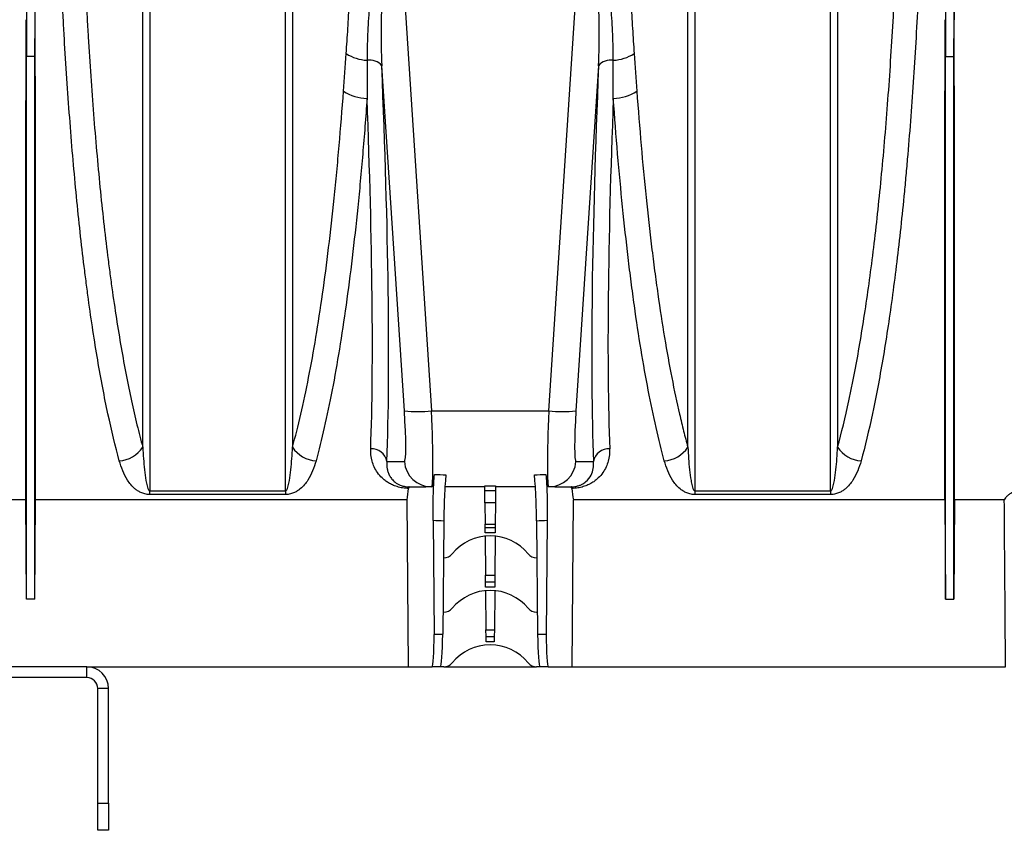
# Model space of a CAD drawing. Units: millimetres. Extents: x 150 to 4162, y 50 to 2920.
# Drawn here: x 2602 to 2782, y 2129 to 2277 of the extents above; entities that cross this region are included whole.
import ezdxf

# ---------------------------------------------------------------- set-up
doc = ezdxf.new("R2010")
doc.units = ezdxf.units.MM
doc.header["$LTSCALE"] = 10
doc.layers.get('0').update_dxf_attribs({"color": 1})
doc.layers.add('3004823', color=7, linetype='Continuous')

# ---------------------------------------------------------------- blocks, each defined once
blk = doc.blocks.new('1140515-M_002_Front_view')
for p, q in [((667.45, -419.5), (667.45, -447.06)), ((668.95, -419.5), (668.95, -447.06)), ((735.71, -420.12), (741.74, -512.05)), ((763.26, -512.05), (769.29, -420.12)), ((836.05, -419.5), (836.05, -447.06)), ((837.55, -419.5), (837.55, -447.06)), ((667.45, -447.06), (667.39, -440.3)), ((668.95, -447.06), (669.01, -440.3)), ((836.05, -447.06), (835.99, -440.3)), ((837.55, -447.06), (837.61, -440.3)), ((668.95, -447.06), (667.45, -447.06)), ((836.05, -447.06), (837.55, -447.06)), ((736.76, -512.05), (732.61, -448.75)), ((772.39, -448.75), (768.24, -512.05)), ((741.74, -512.05), (763.26, -512.05)), ((733.57, -521.35), (736.76, -521.35)), ((768.24, -521.35), (771.43, -521.35)), ((690.06, -526.73), (714.94, -526.73)), ((690.06, -527.41), (690.06, -526.73)), ((714.94, -527.41), (690.06, -527.41)), ((714.94, -526.73), (714.94, -527.41)), ((741.74, -526), (740.67, -526)), ((741.76, -526), (741.74, -526)), ((751.5, -526), (744.2, -526)), ((751.51, -526.75), (751.5, -525.83)), ((751.5, -525.83), (753.5, -525.83)), ((751.53, -528.9), (751.51, -526.75)), ((753.49, -526.75), (751.51, -526.75)), ((753.49, -526.75), (753.47, -528.9)), ((753.5, -525.83), (753.49, -526.75)), ((760.8, -526), (753.5, -526)), ((763.26, -526), (763.24, -526)), ((764.33, -526), (763.26, -526)), ((790.06, -526.73), (814.94, -526.73)), ((790.06, -526.73), (790.06, -527.41)), ((814.94, -527.41), (790.06, -527.41)), ((814.94, -526.73), (814.94, -527.41)), ((667.29, -528.4), (658.18, -528.4)), ((667.45, -546.63), (667.29, -528.4)), ((737.25, -528.4), (669.11, -528.4)), ((737.5, -559), (737.25, -528.4)), ((751.53, -528.9), (751.56, -532.86)), ((753.47, -528.9), (751.53, -528.9)), ((753.47, -528.9), (753.44, -532.86)), ((767.75, -528.4), (767.5, -559)), ((835.89, -528.4), (767.75, -528.4)), ((835.89, -528.4), (836.05, -546.63)), ((837.71, -528.4), (837.55, -546.63)), ((846.82, -528.4), (837.71, -528.4)), ((742.03, -532.14), (742.2, -553.05)), ((744, -532.22), (743.8, -553.05)), ((751.57, -533.48), (751.56, -532.86)), ((751.56, -532.86), (753.44, -532.86)), ((753.44, -532.86), (753.43, -533.48)), ((761, -532.22), (761.2, -553.05)), ((762.97, -532.14), (762.8, -553.05)), ((751.57, -534.46), (751.57, -533.48)), ((751.57, -533.48), (753.43, -533.48)), ((753.43, -534.46), (751.57, -534.46)), ((753.43, -533.48), (753.43, -534.46)), ((751.58, -535.05), (751.64, -542.22)), ((752.48, -535), (752.52, -535)), ((753.42, -535.05), (753.36, -542.22)), ((743.93, -539), (744, -539)), ((761, -539), (761.07, -539)), ((751.65, -543.42), (751.64, -542.22)), ((751.64, -542.22), (753.36, -542.22)), ((751.66, -544.39), (751.65, -543.42)), ((751.65, -543.42), (753.35, -543.42)), ((753.35, -543.42), (753.34, -544.39)), ((753.36, -542.22), (753.35, -543.42)), ((753.34, -544.39), (751.66, -544.39)), ((751.67, -545.04), (751.73, -552.22)), ((752.48, -545), (752.52, -545)), ((753.33, -545.04), (753.27, -552.22)), ((668.95, -546.63), (667.45, -546.63)), ((836.05, -546.63), (837.55, -546.63)), ((743.84, -549), (744, -549)), ((761, -549), (761.16, -549)), ((751.74, -553.43), (751.73, -552.22)), ((751.73, -552.22), (753.27, -552.22)), ((753.27, -552.22), (753.26, -553.43)), ((742.2, -553.05), (743.8, -553.05)), ((751.75, -554.4), (751.74, -553.43)), ((751.74, -553.43), (753.26, -553.43)), ((753.25, -554.4), (751.75, -554.4)), ((753.26, -553.43), (753.25, -554.4)), ((761.2, -553.05), (762.8, -553.05)), ((752.52, -555), (752.48, -555)), ((678.5, -559), (626.5, -559)), ((678.5, -559), (737.5, -559)), ((678.5, -561), (678.5, -559)), ((737.5, -559), (741.86, -559)), ((743.35, -559), (741.86, -559)), ((744, -559), (743.35, -559)), ((744, -559), (761, -559)), ((761.65, -559), (761, -559)), ((763.14, -559), (761.65, -559)), ((763.14, -559), (767.5, -559)), ((767.5, -559), (847.05, -559)), ((678.5, -561), (626.5, -561)), ((680.5, -584), (680.5, -563)), ((682.5, -563), (680.5, -563)), ((682.5, -584), (682.5, -563)), ((680.5, -584), (682.5, -584)), ((680.5, -589), (680.5, -584)), ((682.5, -584), (682.5, -589)), ((682.5, -589), (680.5, -589))]:
    blk.add_line(p, q)
at = {"flags": 128}
blk.add_lwpolyline([(668.95, -546.63), (669.03, -537.6), (669.11, -528.4)], dxfattribs=at)
for centre, radius, start, end in [((730.36, -439.85), 7.92, 237.3487, 266.8073), ((730.43, -450.51), 2.8, 38.8008, 100.5011), ((774.57, -450.51), 2.8, 79.4989, 141.1992), ((774.64, -439.85), 7.92, 273.1927, 302.6513), ((730.02, -446.9), 7.85, 235.7147, 269.1963), ((774.98, -446.9), 7.85, 270.8037, 304.2853), ((739.25, -491.28), 20.91, 263.165, 276.835), ((765.75, -491.28), 20.91, 263.165, 276.835), ((684.13, -515.7), 5.53, 273.3453, 326.9361), ((720.87, -515.7), 5.53, 213.0639, 266.6547), ((730.72, -521.89), 2.89, 10.6845, 92.8556), ((774.28, -521.89), 2.89, 87.1444, 169.3155), ((784.13, -515.7), 5.53, 273.3453, 326.9361), ((820.87, -515.7), 5.53, 213.0639, 266.6547), ((741.74, -521.01), 4.99, 183.934, 269.9449), ((763.26, -521.01), 4.99, 270.0551, 356.066), ((752.48, -544), 9, 90, 140.4788), ((752.52, -544), 9, 39.5212, 90), ((744, -537), 2, 270, 320.4788), ((761, -537), 2, 219.5212, 270), ((752.48, -554), 9, 90, 140.4788), ((752.52, -554), 9, 39.5212, 90), ((744, -547), 2, 270, 320.4788), ((761, -547), 2, 219.5212, 270), ((752.48, -564), 9, 90, 140.4788), ((752.52, -564), 9, 39.5212, 90), ((678.5, -563), 4, 0, 90), ((744, -557), 2, 270, 320.4788), ((761, -557), 2, 219.5212, 270), ((678.5, -563), 2, 0, 90)]:
    blk.add_arc(centre, radius, start, end)
for centre, major_axis, ratio, start_param, end_param in [((843.74, -384.5), (1.38, 157.5), 0.038314, 1.795225, 1.933307), ((718.52, -384.29), (-11.29, 160.5), 0.064827, 3.684308, 4.294517), ((786.48, -384.29), (11.29, 160.5), 0.064827, 1.988668, 2.598877), ((715.53, -384.5), (-11.3, 157.5), 0.066049, 3.684133, 4.245306), ((789.47, -384.5), (11.3, 157.5), 0.066049, 2.037879, 2.599052), ((736.06, -511.35), (-0.7, 10), 0.064827, 3.137031, 4.638014), ((741.04, -511), (-0.7, 15), 0.043336, 3.139564, 4.640547), ((763.96, -511), (0.7, 15), 0.043336, 1.642638, 3.143621), ((768.94, -511.35), (0.7, 10), 0.064827, 1.645171, 3.146155), ((741.63, -511), (-0.13, 15), 0.066662, 3.141007, 3.699149), ((943.66, -511), (375.01, 0.13), 0.039997, 4.145487, 4.152156), ((561.34, -511), (375.01, -0.13), 0.039997, 5.272622, 5.279291), ((763.37, -511), (0.13, 15), 0.066662, 2.584036, 3.142178), ((731.72, -384.5), (-1.38, 157.5), 0.066662, 3.55958, 3.59134), ((742.54, -521), (219.76, 0.04), 0.022751, 4.689973, 4.703856), ((762.46, -521), (219.76, -0.04), 0.022751, 4.720922, 4.734805), ((773.28, -384.5), (1.38, 157.5), 0.066662, 2.691846, 2.723605), ((942.99, -510.91), (375.01, 0.22), 0.066662, 4.146804, 4.152994), ((562.01, -510.91), (375.01, -0.22), 0.066662, 5.271784, 5.277974), ((741.8, -553), (-0.05, 6), 0.066514, 3.141011, 4.703081), ((743.4, -553), (0.05, 6), 0.066514, 3.142174, 4.704244), ((761.6, -553), (-0.05, 6), 0.066514, 1.578941, 3.141011), ((763.2, -553), (0.05, 6), 0.066514, 1.580105, 3.142174)]:
    blk.add_ellipse(centre, major_axis=major_axis, ratio=ratio, start_param=start_param, end_param=end_param)
for points, knots in [([(677.69, -420.86), (677.87, -426.01), (678.08, -431.07), (678.4, -437.29), (678.47, -438.53), (678.6, -441), (678.67, -442.23), (678.89, -445.89), (679.05, -448.29), (679.54, -455.39), (679.9, -459.98), (680.69, -468.9), (681.12, -473.22), (681.82, -479.49), (682.06, -481.54), (682.44, -484.57), (682.57, -485.57), (682.83, -487.55), (682.96, -488.53), (683.64, -493.35), (684.2, -497), (685.4, -503.9), (686.03, -507.15), (687.02, -511.72), (687.35, -513.19), (688.05, -516.04), (688.4, -517.41), (688.77, -518.71)], [0, 0, 0, 0, 0.125, 0.125, 0.15625, 0.15625, 0.1875, 0.1875, 0.25, 0.25, 0.375, 0.375, 0.5, 0.5, 0.5625, 0.5625, 0.59375, 0.59375, 0.625, 0.625, 0.75, 0.75, 0.875, 0.875, 0.9375, 0.9375, 1, 1, 1, 1]), ([(688.77, -518.71), (688.77, -512.06), (688.77, -504.83), (688.77, -489.5), (688.77, -481.4), (688.77, -464.66), (688.77, -456.01), (688.77, -438.51), (688.77, -429.65), (688.77, -420.85)], [0, 0, 0, 0, 0.25, 0.25, 0.5, 0.5, 0.75, 0.75, 1, 1, 1, 1]), ([(690.06, -420.35), (690.06, -422.96), (690.06, -425.55), (690.06, -430.69), (690.06, -433.24), (690.06, -440.82), (690.06, -445.79), (690.06, -455.57), (690.06, -460.39), (690.06, -469.84), (690.06, -474.49), (690.06, -481.34), (690.06, -483.58), (690.06, -488), (690.06, -490.16), (690.06, -496.56), (690.06, -504.8), (690.06, -512.45), (690.06, -519.81), (690.06, -523.35), (690.06, -526.73)], [0, 0, 0, 0, 0.0625, 0.0625, 0.125, 0.125, 0.25, 0.25, 0.375, 0.375, 0.5, 0.5, 0.5625, 0.5625, 0.625, 0.625, 0.75, 0.875, 0.875, 1, 1, 1, 1]), ([(714.94, -526.73), (714.94, -525.03), (714.94, -523.3), (714.94, -519.77), (714.94, -517.96), (714.94, -512.44), (714.94, -504.78), (714.94, -496.54), (714.94, -490.13), (714.94, -487.96), (714.94, -483.55), (714.94, -481.3), (714.94, -474.46), (714.94, -469.81), (714.94, -460.35), (714.94, -450.74), (714.94, -440.8), (714.94, -430.7), (714.94, -425.57), (714.94, -420.35)], [0, 0, 0, 0, 0.0625, 0.0625, 0.125, 0.125, 0.25, 0.375, 0.375, 0.4375, 0.4375, 0.5, 0.5, 0.625, 0.625, 0.75, 0.875, 0.875, 1, 1, 1, 1]), ([(716.23, -420.85), (716.23, -429.65), (716.23, -438.51), (716.23, -456.01), (716.23, -464.66), (716.23, -481.4), (716.23, -489.5), (716.23, -504.83), (716.23, -512.06), (716.23, -518.71)], [0, 0, 0, 0, 0.25, 0.25, 0.5, 0.5, 0.75, 0.75, 1, 1, 1, 1]), ([(735.71, -420.12), (735.63, -420.12), (735.56, -420.14), (735.41, -420.2), (735.35, -420.25), (735.17, -420.4), (735.08, -420.53), (734.92, -420.79), (734.85, -420.93), (734.72, -421.21), (734.66, -421.36), (734.5, -421.79), (734.41, -422.09), (734.25, -422.68), (734.17, -422.98), (733.97, -423.88), (733.85, -424.49), (733.65, -425.7), (733.56, -426.31), (733.31, -428.14), (733.17, -429.36), (732.94, -431.8), (732.84, -433.02), (732.61, -436.68), (732.51, -439.11), (732.46, -443.94), (732.49, -446.35), (732.61, -448.75)], [0, 0, 0, 0, 0.007812, 0.007812, 0.015625, 0.015625, 0.03125, 0.03125, 0.046875, 0.046875, 0.0625, 0.0625, 0.09375, 0.09375, 0.125, 0.125, 0.1875, 0.1875, 0.25, 0.25, 0.375, 0.375, 0.5, 0.5, 0.75, 0.75, 1, 1, 1, 1]), ([(772.39, -448.75), (772.51, -446.36), (772.54, -443.95), (772.49, -439.1), (772.39, -436.67), (772.16, -433.02), (772.06, -431.81), (771.83, -429.37), (771.7, -428.15), (771.45, -426.33), (771.36, -425.72), (771.15, -424.51), (771.03, -423.9), (770.83, -423), (770.76, -422.7), (770.59, -422.1), (770.5, -421.8), (770.29, -421.22), (770.17, -420.93), (769.93, -420.53), (769.83, -420.41), (769.66, -420.25), (769.59, -420.2), (769.45, -420.14), (769.37, -420.12), (769.29, -420.12)], [0, 0, 0, 0, 0.25, 0.25, 0.5, 0.5, 0.625, 0.625, 0.75, 0.75, 0.8125, 0.8125, 0.875, 0.875, 0.90625, 0.90625, 0.9375, 0.9375, 0.96875, 0.96875, 0.984375, 0.984375, 0.992187, 0.992187, 1, 1, 1, 1]), ([(788.77, -518.71), (788.77, -512.06), (788.77, -504.83), (788.77, -489.5), (788.77, -481.4), (788.77, -464.66), (788.77, -456.01), (788.77, -438.51), (788.77, -429.65), (788.77, -420.85)], [0, 0, 0, 0, 0.25, 0.25, 0.5, 0.5, 0.75, 0.75, 1, 1, 1, 1]), ([(790.06, -420.35), (790.06, -422.96), (790.06, -425.55), (790.06, -430.69), (790.06, -433.24), (790.06, -440.82), (790.06, -445.79), (790.06, -455.57), (790.06, -460.39), (790.06, -469.84), (790.06, -474.49), (790.06, -481.34), (790.06, -483.58), (790.06, -488), (790.06, -490.16), (790.06, -496.56), (790.06, -504.8), (790.06, -512.45), (790.06, -519.81), (790.06, -523.35), (790.06, -526.73)], [0, 0, 0, 0, 0.0625, 0.0625, 0.125, 0.125, 0.25, 0.25, 0.375, 0.375, 0.5, 0.5, 0.5625, 0.5625, 0.625, 0.625, 0.75, 0.875, 0.875, 1, 1, 1, 1]), ([(814.94, -526.73), (814.94, -525.03), (814.94, -523.3), (814.94, -519.77), (814.94, -517.96), (814.94, -512.44), (814.94, -504.78), (814.94, -496.54), (814.94, -490.13), (814.94, -487.96), (814.94, -483.55), (814.94, -481.3), (814.94, -474.46), (814.94, -469.81), (814.94, -460.35), (814.94, -450.74), (814.94, -440.8), (814.94, -430.7), (814.94, -425.57), (814.94, -420.35)], [0, 0, 0, 0, 0.0625, 0.0625, 0.125, 0.125, 0.25, 0.375, 0.375, 0.4375, 0.4375, 0.5, 0.5, 0.625, 0.625, 0.75, 0.875, 0.875, 1, 1, 1, 1]), ([(816.23, -420.85), (816.23, -429.65), (816.23, -438.51), (816.23, -456.01), (816.23, -464.66), (816.23, -481.4), (816.23, -489.5), (816.23, -504.83), (816.23, -512.06), (816.23, -518.71)], [0, 0, 0, 0, 0.25, 0.25, 0.5, 0.5, 0.75, 0.75, 1, 1, 1, 1]), ([(816.23, -518.71), (816.96, -516.1), (817.65, -513.26), (818.48, -509.43), (818.64, -508.65), (818.97, -507.06), (819.13, -506.26), (819.6, -503.8), (819.91, -502.11), (820.81, -496.92), (821.37, -493.28), (822.44, -485.64), (822.94, -481.65), (823.64, -475.38), (823.86, -473.25), (824.3, -468.89), (824.51, -466.66), (825.11, -459.91), (825.47, -455.29), (826.12, -445.83), (826.41, -440.99), (826.79, -433.56), (826.91, -431.06), (827.12, -425.99), (827.22, -423.44), (827.31, -420.86)], [0, 0, 0, 0, 0.125, 0.125, 0.15625, 0.15625, 0.1875, 0.1875, 0.25, 0.25, 0.375, 0.375, 0.5, 0.5, 0.5625, 0.5625, 0.625, 0.625, 0.75, 0.75, 0.875, 0.875, 0.9375, 0.9375, 1, 1, 1, 1]), ([(684.45, -521.22), (683.73, -518.56), (683.04, -515.68), (681.72, -509.52), (681.09, -506.22), (679.9, -499.22), (679.33, -495.51), (678.66, -490.61), (678.53, -489.62), (678.27, -487.6), (678.14, -486.58), (677.76, -483.49), (677.51, -481.4), (676.81, -475), (676.38, -470.6), (675.59, -461.51), (675.23, -456.82), (674.74, -449.58), (674.58, -447.13), (674.36, -443.4), (674.29, -442.14), (674.15, -439.63), (674.09, -438.36), (673.77, -432.01), (673.55, -426.84), (673.37, -421.59)], [0, 0, 0, 0, 0.125, 0.125, 0.25, 0.25, 0.375, 0.375, 0.40625, 0.40625, 0.4375, 0.4375, 0.5, 0.5, 0.625, 0.625, 0.75, 0.75, 0.8125, 0.8125, 0.84375, 0.84375, 0.875, 0.875, 1, 1, 1, 1]), ([(831.63, -421.59), (831.45, -426.84), (831.23, -431.98), (830.73, -442.04), (830.44, -446.96), (829.79, -456.58), (829.43, -461.28), (828.93, -467.03), (828.83, -468.17), (828.62, -470.44), (828.51, -471.56), (828.19, -474.9), (827.96, -477.07), (827.26, -483.47), (826.76, -487.54), (825.69, -495.33), (825.13, -499.04), (824.23, -504.33), (823.92, -506.04), (823.45, -508.55), (823.28, -509.37), (822.96, -510.98), (822.8, -511.78), (821.96, -515.67), (821.27, -518.56), (820.55, -521.22)], [0, 0, 0, 0, 0.125, 0.125, 0.25, 0.25, 0.375, 0.375, 0.40625, 0.40625, 0.4375, 0.4375, 0.5, 0.5, 0.625, 0.625, 0.75, 0.75, 0.8125, 0.8125, 0.84375, 0.84375, 0.875, 0.875, 1, 1, 1, 1]), ([(726.09, -446.52), (726.19, -444.99), (726.3, -443.45), (726.48, -440.35), (726.57, -438.78), (726.72, -435.62), (726.79, -434.03), (726.92, -430.84), (726.99, -429.23), (727.05, -427.62)], [0, 0, 0, 0, 0.25, 0.25, 0.5, 0.5, 0.75, 0.75, 1, 1, 1, 1]), ([(777.95, -427.62), (778.01, -429.23), (778.08, -430.84), (778.21, -434.03), (778.28, -435.62), (778.43, -438.77), (778.52, -440.34), (778.7, -443.45), (778.81, -444.99), (778.91, -446.52)], [0, 0, 0, 0, 0.25, 0.25, 0.5, 0.5, 0.75, 0.75, 1, 1, 1, 1]), ([(731.37, -428.48), (731.12, -430.12), (730.92, -431.75), (730.56, -435), (730.42, -436.61), (730.18, -439.83), (730.08, -441.43), (729.95, -444.6), (729.92, -446.18), (729.92, -447.75)], [0, 0, 0, 0, 0.25, 0.25, 0.5, 0.5, 0.75, 0.75, 1, 1, 1, 1]), ([(775.08, -447.75), (775.08, -446.18), (775.05, -444.6), (774.92, -441.42), (774.82, -439.82), (774.58, -436.6), (774.44, -434.99), (774.08, -431.74), (773.88, -430.11), (773.63, -428.48)], [0, 0, 0, 0, 0.25, 0.25, 0.5, 0.5, 0.75, 0.75, 1, 1, 1, 1]), ([(667.29, -528.4), (667.29, -526.3), (667.29, -523.98), (667.29, -518.88), (667.29, -516.11), (667.29, -512.36), (667.29, -511.6), (667.29, -510.04), (667.29, -509.24), (667.29, -506.83), (667.29, -505.17), (667.29, -500.08), (667.29, -496.51), (667.3, -489.02), (667.3, -485.11), (667.3, -478.97), (667.31, -476.88), (667.31, -473.69), (667.31, -472.61), (667.31, -470.43), (667.31, -469.33), (667.32, -463.81), (667.33, -459.27), (667.35, -449.96), (667.36, -445.19), (667.39, -440.3)], [0, 0, 0, 0, 0.125, 0.125, 0.25, 0.25, 0.28125, 0.28125, 0.3125, 0.3125, 0.375, 0.375, 0.5, 0.5, 0.625, 0.625, 0.6875, 0.6875, 0.71875, 0.71875, 0.75, 0.75, 0.875, 0.875, 1, 1, 1, 1]), ([(669.11, -528.4), (669.11, -526.28), (669.11, -523.94), (669.11, -518.8), (669.11, -516.01), (669.11, -512.25), (669.11, -511.48), (669.11, -509.92), (669.11, -509.13), (669.11, -506.72), (669.11, -505.07), (669.11, -499.99), (669.11, -496.43), (669.1, -488.95), (669.1, -485.03), (669.1, -478.9), (669.09, -476.81), (669.09, -473.6), (669.09, -472.52), (669.09, -470.35), (669.09, -469.26), (669.08, -463.75), (669.07, -459.23), (669.05, -449.94), (669.04, -445.18), (669.01, -440.3)], [0, 0, 0, 0, 0.125, 0.125, 0.25, 0.25, 0.28125, 0.28125, 0.3125, 0.3125, 0.375, 0.375, 0.5, 0.5, 0.625, 0.625, 0.6875, 0.6875, 0.71875, 0.71875, 0.75, 0.75, 0.875, 0.875, 1, 1, 1, 1]), ([(835.89, -528.4), (835.89, -526.3), (835.89, -523.98), (835.89, -518.88), (835.89, -516.11), (835.89, -512.36), (835.89, -511.6), (835.89, -510.04), (835.89, -509.24), (835.89, -506.83), (835.89, -505.17), (835.89, -500.08), (835.89, -496.51), (835.9, -489.02), (835.9, -485.11), (835.9, -478.97), (835.91, -476.88), (835.91, -473.69), (835.91, -472.61), (835.91, -470.43), (835.91, -469.33), (835.92, -463.81), (835.93, -459.27), (835.95, -449.96), (835.96, -445.19), (835.99, -440.3)], [0, 0, 0, 0, 0.125, 0.125, 0.25, 0.25, 0.28125, 0.28125, 0.3125, 0.3125, 0.375, 0.375, 0.5, 0.5, 0.625, 0.625, 0.6875, 0.6875, 0.71875, 0.71875, 0.75, 0.75, 0.875, 0.875, 1, 1, 1, 1]), ([(837.71, -528.4), (837.71, -526.28), (837.71, -523.94), (837.71, -518.8), (837.71, -516.01), (837.71, -512.25), (837.71, -511.48), (837.71, -509.92), (837.71, -509.13), (837.71, -506.72), (837.71, -505.07), (837.71, -499.99), (837.71, -496.43), (837.7, -488.95), (837.7, -485.03), (837.7, -478.9), (837.69, -476.81), (837.69, -473.6), (837.69, -472.52), (837.69, -470.35), (837.69, -469.26), (837.68, -463.75), (837.67, -459.23), (837.65, -449.94), (837.64, -445.18), (837.61, -440.3)], [0, 0, 0, 0, 0.125, 0.125, 0.25, 0.25, 0.28125, 0.28125, 0.3125, 0.3125, 0.375, 0.375, 0.5, 0.5, 0.625, 0.625, 0.6875, 0.6875, 0.71875, 0.71875, 0.75, 0.75, 0.875, 0.875, 1, 1, 1, 1]), ([(667.45, -546.63), (667.45, -544.45), (667.45, -541.95), (667.45, -536.38), (667.45, -533.31), (667.45, -526.62), (667.45, -523.01), (667.45, -515.31), (667.45, -511.21), (667.45, -502.6), (667.45, -498.08), (667.45, -488.67), (667.45, -483.78), (667.45, -473.71), (667.45, -468.53), (667.45, -457.94), (667.45, -452.54), (667.45, -447.06)], [0, 0, 0, 0, 0.125, 0.125, 0.25, 0.25, 0.375, 0.375, 0.5, 0.5, 0.625, 0.625, 0.75, 0.75, 0.875, 0.875, 1, 1, 1, 1]), ([(668.95, -546.63), (668.95, -546.5), (668.95, -546.18), (668.95, -545.63), (668.95, -544.95), (668.95, -544.12), (668.95, -542.83), (668.95, -541.2), (668.95, -539.21), (668.95, -537.14), (668.95, -534.15), (668.95, -530.08), (668.95, -524.87), (668.95, -519.27), (668.95, -513.31), (668.95, -506.7), (668.95, -500.59), (668.95, -495.33), (668.95, -491.6), (668.95, -487.6), (668.95, -483.61), (668.95, -479), (668.95, -475.43), (668.95, -472.39), (668.95, -470.34), (668.95, -468.28), (668.95, -466.21), (668.95, -464.13), (668.95, -462.03), (668.95, -459.92), (668.95, -457.8), (668.95, -455.67), (668.95, -453.53), (668.95, -451.38), (668.95, -449.23), (668.95, -447.78), (668.95, -447.06)], [0, 0, 0, 0, 0.007915, 0.018041, 0.030379, 0.044929, 0.06169, 0.095928, 0.124247, 0.153283, 0.186804, 0.249354, 0.311904, 0.374454, 0.437004, 0.499554, 0.571036, 0.609485, 0.642529, 0.669949, 0.714021, 0.744475, 0.785514, 0.802012, 0.818511, 0.835009, 0.851508, 0.868007, 0.884506, 0.901005, 0.917504, 0.934003, 0.950502, 0.967001, 0.983501, 1, 1, 1, 1]), ([(836.05, -546.63), (836.05, -544.45), (836.05, -541.95), (836.05, -536.38), (836.05, -533.31), (836.05, -526.62), (836.05, -523.01), (836.05, -515.31), (836.05, -511.21), (836.05, -502.6), (836.05, -498.08), (836.05, -488.67), (836.05, -483.78), (836.05, -473.71), (836.05, -468.53), (836.05, -457.94), (836.05, -452.54), (836.05, -447.06)], [0, 0, 0, 0, 0.125, 0.125, 0.25, 0.25, 0.375, 0.375, 0.5, 0.5, 0.625, 0.625, 0.75, 0.75, 0.875, 0.875, 1, 1, 1, 1]), ([(837.55, -546.63), (837.55, -546.5), (837.55, -546.18), (837.55, -545.63), (837.55, -544.95), (837.55, -544.12), (837.55, -542.83), (837.55, -541.2), (837.55, -539.21), (837.55, -537.14), (837.55, -534.15), (837.55, -530.08), (837.55, -524.87), (837.55, -519.27), (837.55, -513.31), (837.55, -506.7), (837.55, -500.59), (837.55, -495.33), (837.55, -491.6), (837.55, -487.6), (837.55, -483.61), (837.55, -479), (837.55, -475.43), (837.55, -472.39), (837.55, -470.34), (837.55, -468.28), (837.55, -466.21), (837.55, -464.13), (837.55, -462.03), (837.55, -459.92), (837.55, -457.8), (837.55, -455.67), (837.55, -453.53), (837.55, -451.38), (837.55, -449.23), (837.55, -447.78), (837.55, -447.06)], [0, 0, 0, 0, 0.007915, 0.018041, 0.030379, 0.044929, 0.06169, 0.095928, 0.124247, 0.153283, 0.186804, 0.249354, 0.311904, 0.374454, 0.437004, 0.499554, 0.571036, 0.609486, 0.642529, 0.669949, 0.714021, 0.744475, 0.785514, 0.802012, 0.818511, 0.835009, 0.851508, 0.868007, 0.884506, 0.901005, 0.917504, 0.934003, 0.950502, 0.967001, 0.983501, 1, 1, 1, 1]), ([(716.23, -518.71), (716.76, -516.82), (717.27, -514.8), (718.25, -510.54), (718.73, -508.29), (720.12, -501.2), (720.97, -496.09), (722.53, -485.12), (723.24, -479.26), (724.04, -471.46), (724.2, -469.88), (724.51, -466.66), (724.65, -465.04), (725.08, -460.12), (725.35, -456.78), (725.6, -453.39)], [0, 0, 0, 0, 0.125, 0.125, 0.25, 0.25, 0.5, 0.5, 0.75, 0.75, 0.8125, 0.8125, 0.875, 0.875, 1, 1, 1, 1]), ([(779.4, -453.39), (779.9, -460.18), (780.46, -466.68), (781.42, -476), (781.76, -479.03), (782.21, -482.73), (782.3, -483.47), (782.49, -484.93), (782.58, -485.65), (782.86, -487.81), (783.06, -489.22), (784.04, -496.15), (784.89, -501.26), (786.27, -508.29), (786.74, -510.53), (787.48, -513.72), (787.73, -514.76), (788.24, -516.78), (788.5, -517.76), (788.77, -518.71)], [0, 0, 0, 0, 0.25, 0.25, 0.375, 0.375, 0.40625, 0.40625, 0.4375, 0.4375, 0.5, 0.5, 0.75, 0.75, 0.875, 0.875, 0.9375, 0.9375, 1, 1, 1, 1]), ([(729.91, -454.75), (729.66, -458.2), (729.4, -461.6), (728.97, -466.6), (728.82, -468.26), (728.52, -471.54), (728.36, -473.15), (727.55, -481.09), (726.84, -487.06), (725.28, -498.22), (724.43, -503.42), (723.04, -510.63), (722.56, -512.92), (721.58, -517.25), (721.07, -519.29), (720.55, -521.22)], [0, 0, 0, 0, 0.125, 0.125, 0.1875, 0.1875, 0.25, 0.25, 0.5, 0.5, 0.75, 0.75, 0.875, 0.875, 1, 1, 1, 1]), ([(784.45, -521.22), (783.4, -517.36), (782.42, -513.04), (780.59, -503.54), (779.74, -498.35), (778.75, -491.3), (778.56, -489.87), (778.28, -487.67), (778.18, -486.93), (778, -485.44), (777.91, -484.69), (777.46, -480.92), (777.12, -477.82), (776.15, -468.32), (775.59, -461.69), (775.09, -454.75)], [0, 0, 0, 0, 0.25, 0.25, 0.5, 0.5, 0.5625, 0.5625, 0.59375, 0.59375, 0.625, 0.625, 0.75, 0.75, 1, 1, 1, 1]), ([(688.77, -518.71), (688.84, -520.13), (688.93, -521.51), (689.14, -523.53), (689.23, -524.2), (689.4, -525.18), (689.46, -525.51), (689.59, -525.99), (689.64, -526.15), (689.74, -526.39), (689.78, -526.46), (689.85, -526.58), (689.87, -526.61), (689.92, -526.67), (689.94, -526.68), (689.99, -526.71), (690.02, -526.73), (690.06, -526.73)], [0, 0, 0, 0, 0.5, 0.5, 0.75, 0.75, 0.875, 0.875, 0.9375, 0.9375, 0.96875, 0.96875, 0.984375, 0.984375, 0.992188, 0.992188, 1, 1, 1, 1]), ([(714.94, -526.73), (714.98, -526.73), (715.01, -526.71), (715.06, -526.68), (715.08, -526.67), (715.13, -526.61), (715.15, -526.58), (715.22, -526.46), (715.26, -526.38), (715.36, -526.15), (715.41, -525.99), (715.54, -525.51), (715.6, -525.18), (715.77, -524.2), (715.86, -523.53), (716.07, -521.51), (716.16, -520.13), (716.23, -518.71)], [0, 0, 0, 0, 0.007813, 0.007813, 0.015625, 0.015625, 0.03125, 0.03125, 0.0625, 0.0625, 0.125, 0.125, 0.25, 0.25, 0.5, 0.5, 1, 1, 1, 1]), ([(737.53, -526.3), (737.15, -526.29), (736.78, -526.26), (736.24, -526.17), (736.07, -526.13), (735.73, -526.06), (735.57, -526.01), (735.11, -525.87), (734.83, -525.76), (734.3, -525.52), (734.06, -525.39), (733.61, -525.12), (733.4, -524.98), (733.02, -524.68), (732.84, -524.53), (732.35, -524.06), (732.08, -523.73), (731.6, -523.06), (731.4, -522.71), (731.07, -522), (730.94, -521.64), (730.64, -520.54), (730.55, -519.78), (730.58, -519)], [0, 0, 0, 0, 0.0625, 0.0625, 0.09375, 0.09375, 0.125, 0.125, 0.1875, 0.1875, 0.25, 0.25, 0.3125, 0.3125, 0.375, 0.375, 0.5, 0.5, 0.625, 0.625, 0.75, 0.75, 1, 1, 1, 1]), ([(774.42, -519), (774.45, -519.78), (774.36, -520.54), (774.06, -521.64), (773.93, -522), (773.6, -522.71), (773.4, -523.06), (772.92, -523.73), (772.65, -524.06), (772.16, -524.53), (771.98, -524.68), (771.6, -524.98), (771.39, -525.12), (770.94, -525.39), (770.7, -525.52), (770.17, -525.76), (769.89, -525.87), (769.43, -526.01), (769.27, -526.06), (768.93, -526.13), (768.76, -526.17), (768.22, -526.26), (767.85, -526.29), (767.47, -526.3)], [0, 0, 0, 0, 0.25, 0.25, 0.375, 0.375, 0.5, 0.5, 0.625, 0.625, 0.6875, 0.6875, 0.75, 0.75, 0.8125, 0.8125, 0.875, 0.875, 0.90625, 0.90625, 0.9375, 0.9375, 1, 1, 1, 1]), ([(788.77, -518.71), (788.84, -520.13), (788.93, -521.51), (789.14, -523.53), (789.23, -524.2), (789.4, -525.18), (789.46, -525.51), (789.59, -525.99), (789.64, -526.15), (789.74, -526.39), (789.78, -526.46), (789.85, -526.58), (789.87, -526.61), (789.92, -526.67), (789.94, -526.68), (789.99, -526.71), (790.02, -526.73), (790.06, -526.73)], [0, 0, 0, 0, 0.5, 0.5, 0.75, 0.75, 0.875, 0.875, 0.9375, 0.9375, 0.96875, 0.96875, 0.984375, 0.984375, 0.992188, 0.992188, 1, 1, 1, 1]), ([(814.94, -526.73), (814.98, -526.73), (815.01, -526.71), (815.06, -526.68), (815.08, -526.67), (815.13, -526.61), (815.15, -526.58), (815.22, -526.46), (815.26, -526.38), (815.36, -526.15), (815.41, -525.99), (815.54, -525.51), (815.6, -525.18), (815.77, -524.2), (815.86, -523.53), (816.07, -521.51), (816.16, -520.13), (816.23, -518.71)], [0, 0, 0, 0, 0.007812, 0.007812, 0.015625, 0.015625, 0.03125, 0.03125, 0.0625, 0.0625, 0.125, 0.125, 0.25, 0.25, 0.5, 0.5, 1, 1, 1, 1]), ([(690.06, -527.41), (689.89, -527.41), (689.74, -527.39), (689.43, -527.36), (689.28, -527.33), (688.86, -527.23), (688.62, -527.13), (688.18, -526.93), (687.99, -526.82), (687.64, -526.59), (687.48, -526.47), (687.03, -526.11), (686.79, -525.85), (686.34, -525.32), (686.14, -525.05), (685.6, -524.22), (685.32, -523.64), (684.83, -522.45), (684.63, -521.84), (684.45, -521.22)], [0, 0, 0, 0, 0.03125, 0.03125, 0.0625, 0.0625, 0.125, 0.125, 0.1875, 0.1875, 0.25, 0.25, 0.375, 0.375, 0.5, 0.5, 0.75, 0.75, 1, 1, 1, 1]), ([(720.55, -521.22), (720.37, -521.84), (720.17, -522.46), (719.68, -523.64), (719.4, -524.22), (718.86, -525.06), (718.66, -525.33), (718.21, -525.86), (717.96, -526.12), (717.51, -526.48), (717.35, -526.6), (717, -526.83), (716.81, -526.94), (716.37, -527.14), (716.13, -527.23), (715.72, -527.33), (715.57, -527.36), (715.26, -527.39), (715.1, -527.41), (714.94, -527.41)], [0, 0, 0, 0, 0.25, 0.25, 0.5, 0.5, 0.625, 0.625, 0.75, 0.75, 0.8125, 0.8125, 0.875, 0.875, 0.9375, 0.9375, 0.96875, 0.96875, 1, 1, 1, 1]), ([(733.57, -521.35), (733.52, -521.81), (733.53, -522.26), (733.65, -522.92), (733.71, -523.14), (733.86, -523.56), (733.95, -523.78), (734.18, -524.19), (734.32, -524.39), (734.65, -524.79), (734.84, -524.98), (735.2, -525.26), (735.34, -525.35), (735.64, -525.52), (735.81, -525.61), (736.21, -525.77), (736.43, -525.84), (736.83, -525.93), (736.98, -525.95), (737.29, -525.99), (737.45, -526), (737.62, -526)], [0, 0, 0, 0, 0.25, 0.25, 0.375, 0.375, 0.5, 0.5, 0.625, 0.625, 0.75, 0.75, 0.8125, 0.8125, 0.875, 0.875, 0.9375, 0.9375, 0.96875, 0.96875, 1, 1, 1, 1]), ([(768.53, -525.82), (768.72, -525.77), (769, -525.7), (769.51, -525.45), (770.37, -524.88), (771.05, -523.91), (771.47, -522.65), (771.45, -521.78), (771.43, -521.35)], [0, 0, 0, 0, 0.052619, 0.0782186, 0.1970443, 0.4832853, 0.7403059, 1, 1, 1, 1]), ([(790.06, -527.41), (789.89, -527.41), (789.74, -527.39), (789.43, -527.36), (789.28, -527.33), (788.86, -527.23), (788.62, -527.13), (788.18, -526.93), (787.99, -526.82), (787.64, -526.59), (787.48, -526.47), (787.03, -526.11), (786.79, -525.85), (786.34, -525.32), (786.14, -525.05), (785.6, -524.22), (785.32, -523.64), (784.83, -522.45), (784.63, -521.84), (784.45, -521.22)], [0, 0, 0, 0, 0.03125, 0.03125, 0.0625, 0.0625, 0.125, 0.125, 0.1875, 0.1875, 0.25, 0.25, 0.375, 0.375, 0.5, 0.5, 0.75, 0.75, 1, 1, 1, 1]), ([(820.55, -521.22), (820.37, -521.84), (820.17, -522.46), (819.68, -523.64), (819.4, -524.22), (818.86, -525.06), (818.66, -525.33), (818.21, -525.86), (817.96, -526.12), (817.51, -526.48), (817.35, -526.6), (817, -526.83), (816.81, -526.94), (816.37, -527.14), (816.13, -527.23), (815.72, -527.33), (815.57, -527.36), (815.26, -527.39), (815.1, -527.41), (814.94, -527.41)], [0, 0, 0, 0, 0.25, 0.25, 0.5, 0.5, 0.625, 0.625, 0.75, 0.75, 0.8125, 0.8125, 0.875, 0.875, 0.9375, 0.9375, 0.96875, 0.96875, 1, 1, 1, 1]), ([(742.03, -532.14), (742.03, -531.29), (742.03, -530.46), (742.04, -529.25), (742.04, -528.85), (742.06, -528.07), (742.07, -527.31), (742.1, -526.61), (742.13, -525.93), (742.14, -525.61), (742.19, -524.7), (742.23, -524.17), (742.27, -523.72)], [0, 0, 0, 0, 0.25, 0.25, 0.375, 0.375, 0.5, 0.625, 0.625, 0.75, 0.75, 1, 1, 1, 1]), ([(744.39, -523.78), (744.34, -524.22), (744.29, -524.75), (744.22, -525.66), (744.2, -525.98), (744.16, -526.66), (744.14, -527.01), (744.11, -527.75), (744.09, -528.13), (744.06, -528.91), (744.05, -529.31), (744.03, -530.12), (744.02, -530.53), (744.01, -531.37), (744, -531.79), (744, -532.22)], [0, 0, 0, 0, 0.25, 0.25, 0.375, 0.375, 0.5, 0.5, 0.625, 0.625, 0.75, 0.75, 0.875, 0.875, 1, 1, 1, 1]), ([(761, -532.22), (760.99, -531.37), (760.98, -530.53), (760.95, -529.31), (760.94, -528.91), (760.91, -528.12), (760.88, -527.37), (760.84, -526.66), (760.8, -525.98), (760.78, -525.66), (760.71, -524.75), (760.66, -524.22), (760.61, -523.78)], [0, 0, 0, 0, 0.25, 0.25, 0.375, 0.375, 0.5, 0.625, 0.625, 0.75, 0.75, 1, 1, 1, 1]), ([(762.73, -523.72), (762.77, -524.17), (762.81, -524.7), (762.86, -525.61), (762.87, -525.93), (762.9, -526.61), (762.93, -527.31), (762.94, -528.07), (762.96, -528.84), (762.96, -529.25), (762.97, -530.46), (762.97, -531.29), (762.97, -532.14)], [0, 0, 0, 0, 0.25, 0.25, 0.375, 0.375, 0.5, 0.625, 0.625, 0.75, 0.75, 1, 1, 1, 1]), ([(737.62, -526), (737.6, -526), (737.59, -526.02), (737.56, -526.12), (737.55, -526.2), (737.53, -526.3)], [0, 0, 0, 0, 0.5, 0.5, 1, 1, 1, 1]), ([(767.38, -526), (767.42, -526), (767.65, -525.99), (767.94, -525.96), (768.3, -525.9), (768.44, -525.85), (768.53, -525.82)], [0, 0, 0, 0, 0.094537, 0.50979, 0.685975, 1, 1, 1, 1]), ([(767.47, -526.3), (767.45, -526.2), (767.44, -526.13), (767.41, -526.03), (767.4, -526), (767.38, -526)], [0, 0, 0, 0, 0.5, 0.5, 1, 1, 1, 1]), ([(858.18, -528.4), (858.12, -528.26), (858.04, -528.12), (857.82, -527.85), (857.69, -527.71), (857.37, -527.45), (857.19, -527.32), (856.78, -527.09), (856.55, -526.97), (856.05, -526.77), (855.77, -526.67), (855.19, -526.5), (854.88, -526.43), (854.24, -526.31), (853.9, -526.26), (853.21, -526.2), (852.86, -526.19), (852.16, -526.18), (851.81, -526.2), (851.12, -526.26), (850.79, -526.31), (850.14, -526.43), (849.82, -526.5), (849.24, -526.67), (848.97, -526.76), (848.46, -526.97), (848.23, -527.08), (847.81, -527.32), (847.63, -527.45), (847.31, -527.71), (847.18, -527.85), (846.96, -528.12), (846.88, -528.26), (846.82, -528.4)], [0, 0, 0, 0, 0.0625, 0.0625, 0.125, 0.125, 0.1875, 0.1875, 0.25, 0.25, 0.3125, 0.3125, 0.375, 0.375, 0.4375, 0.4375, 0.5, 0.5, 0.5625, 0.5625, 0.625, 0.625, 0.6875, 0.6875, 0.75, 0.75, 0.8125, 0.8125, 0.875, 0.875, 0.9375, 0.9375, 1, 1, 1, 1]), ([(847.05, -559), (847.02, -555.37), (847, -551.73), (846.97, -548.1), (846.92, -541.53), (846.87, -534.97), (846.82, -528.4)], [0.0000002, 0.0000002, 0.0000002, 0.0000002, 0.01090484, 0.01090484, 0.01090484, 0.03059922, 0.03059922, 0.03059922, 0.03059922])]:
    blk.add_open_spline(points, degree=3, knots=knots)
for points in [[(725.6, -453.39), (725.76, -451.12), (725.92, -448.83), (726.09, -446.52)], [(729.92, -447.75), (729.92, -450.11), (729.92, -452.45), (729.91, -454.75)], [(775.09, -454.75), (775.08, -452.45), (775.08, -450.11), (775.08, -447.75)], [(778.91, -446.52), (779.08, -448.83), (779.24, -451.12), (779.4, -453.39)]]:
    blk.add_open_spline(points, degree=3)

msp = doc.modelspace()

# ---------------------------------------------------------------- block references
at = {"layer": '3004823'}
msp.add_blockref('1140515-M_002_Front_view', (1935.361, 2717.53), dxfattribs=at)

doc.saveas('drawing.dxf')
